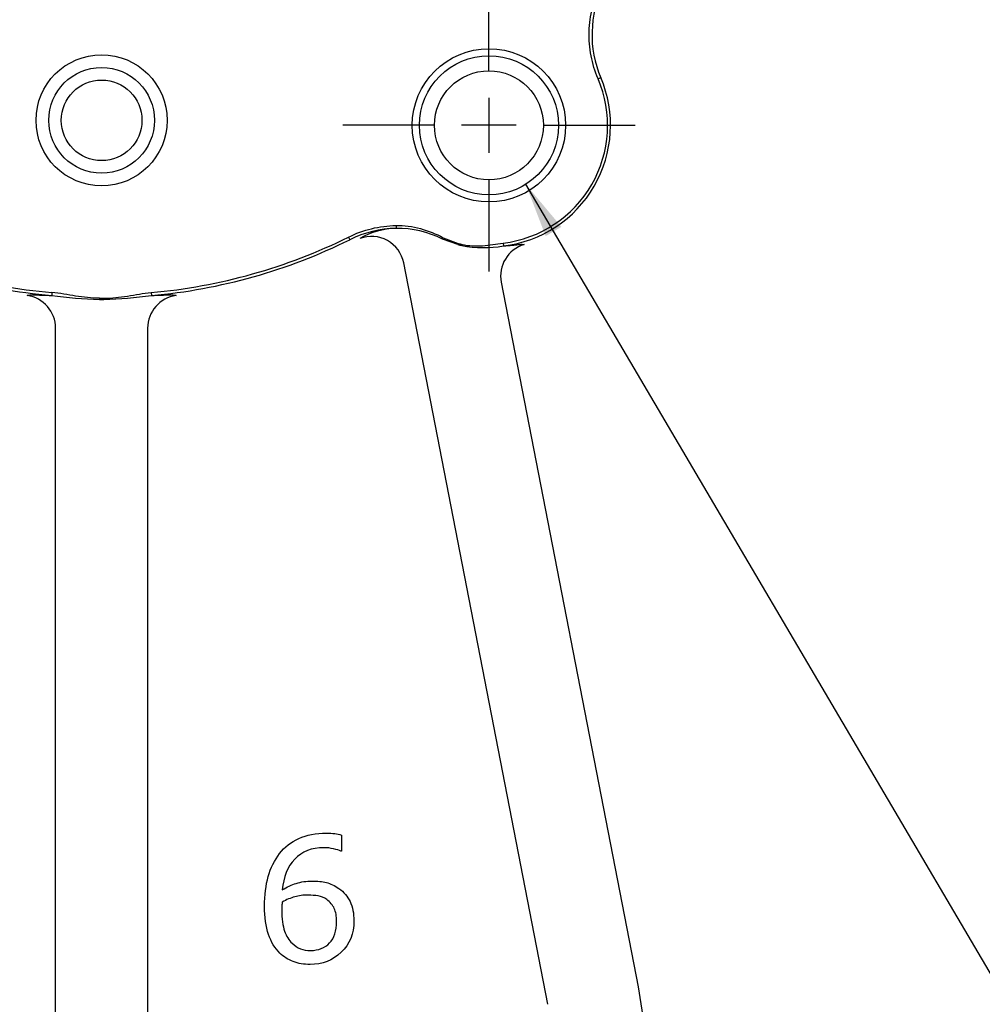
# Model space of a CAD drawing. Units: millimetres. Extents: x 0 to 598, y 0 to 420.
# Drawn here: x 125 to 169, y 110 to 155 of the extents above; entities that cross this region are included whole.
import ezdxf
from ezdxf.lldxf.tags import DXFTag

# ---------------------------------------------------------------- set-up
doc = ezdxf.new("R2010")
doc.units = ezdxf.units.MM
for name, color, linetype in [('1802000', 7, 'Continuous'), ('Default', 7, 'Continuous'), ('DV4_Default', 7, 'Continuous')]:
    doc.layers.add(name, color=color, linetype=linetype)
tags = doc.linetypes.add('CENTER2', pattern=[28.575, 19.05, -3.175, 3.175, -3.175]).pattern_tags.tags
tags[10:11] = [DXFTag(74, 4), DXFTag(75, 0), DXFTag(340, '0'), DXFTag(46, 0.0), DXFTag(50, 0.0), DXFTag(44, 0.0), DXFTag(45, 0.0)]
tags[8:9] = [DXFTag(74, 4), DXFTag(75, 0), DXFTag(340, '0'), DXFTag(46, 0.0), DXFTag(50, 0.0), DXFTag(44, 0.0), DXFTag(45, 0.0)]
tags[6:7] = [DXFTag(74, 4), DXFTag(75, 0), DXFTag(340, '0'), DXFTag(46, 0.0), DXFTag(50, 0.0), DXFTag(44, 0.0), DXFTag(45, 0.0)]
tags[4:5] = [DXFTag(74, 4), DXFTag(75, 0), DXFTag(340, '0'), DXFTag(46, 0.0), DXFTag(50, 0.0), DXFTag(44, 0.0), DXFTag(45, 0.0)]
tags = doc.linetypes.add('HIDDEN2', pattern=[4.7625, 3.175, -1.5875]).pattern_tags.tags
tags[6:7] = [DXFTag(74, 4), DXFTag(75, 0), DXFTag(340, '0'), DXFTag(46, 0.0), DXFTag(50, 0.0), DXFTag(44, 0.0), DXFTag(45, 0.0)]
tags[4:5] = [DXFTag(74, 4), DXFTag(75, 0), DXFTag(340, '0'), DXFTag(46, 0.0), DXFTag(50, 0.0), DXFTag(44, 0.0), DXFTag(45, 0.0)]

# ---------------------------------------------------------------- blocks, each defined once
blk = doc.blocks.new('SEANNOT_GROUP1')
at = {"layer": 'Default', "linetype": 'Continuous'}
blk.add_hatch(color=7, dxfattribs=at).paths.add_polyline_path([(149.42, 145.954), (147.793, 147.897), (148.702, 145.531)])
at = {"layer": 'Default', "color": 7, "linetype": 'Continuous'}
blk.add_lwpolyline([(185.142, 84.424), (147.793, 147.897)], dxfattribs=at)
blk = doc.blocks.new('SE10')
at = {"layer": '1802000', "color": 7, "linetype": 'Continuous'}
for p, q in [((151.095, 152.715), (151.217, 152.767)), ((141.872, 146.017), (141.874, 145.885)), ((139.705, 145.487), (139.764, 145.368)), ((144.031, 145.458), (143.999, 145.396)), ((144.699, 145.144), (143.999, 145.396)), ((144.031, 145.458), (144.711, 145.193)), ((144.711, 145.193), (144.699, 145.144)), ((144.885, 145.151), (144.874, 145.101)), ((146.76, 145.213), (146.776, 145.081)), ((148.804, 110.451), (142.222, 144.309)), ((146.672, 143.422), (152.925, 111.252)), ((126.169, 142.953), (126.157, 142.82)), ((128.338, 142.692), (128.337, 142.641)), ((128.531, 142.692), (128.531, 142.641)), ((130.699, 142.953), (130.711, 142.82)), ((126.335, 106.339), (126.335, 141.332)), ((130.534, 141.332), (130.534, 106.339)), ((139.387, 118.18), (139.387, 117.441)), ((139.387, 117.441), (139.349, 117.441))]:
    blk.add_line(p, q, dxfattribs=at)
for centre, radius in [((128.434, 150.818), 2.993), ((146.112, 150.591), 3.5), ((146.112, 150.591), 2.488), ((128.434, 150.818), 1.84)]:
    blk.add_circle(centre, radius, dxfattribs=at)
at = {"layer": '1802000', "color": 7, "linetype": 'HIDDEN2'}
for centre, radius in [((146.112, 150.591), 3.175), ((128.434, 150.818), 2.413)]:
    blk.add_circle(centre, radius, dxfattribs=at)
at = {"layer": '1802000', "color": 7, "linetype": 'Continuous'}
for centre, radius, start, end in [((155.806, 154.725), 4.99, 153.6589, 203.1078), ((146.112, 150.591), 5.417, 276.8733, 23.0888), ((146.112, 150.591), 5.55, 276.8733, 23.0888), ((141.978, 140.896), 4.99, 91.1861, 116.3398), ((141.962, 142.383), 3.503, 91.4273, 119.7236), ((141.927, 141.257), 4.628, 63.409, 90.6487), ((128.434, 168.268), 25.55, 243.6778, 264.8871), ((128.434, 168.268), 25.417, 243.6778, 264.8871), ((128.434, 168.268), 25.417, 275.1129, 296.3222), ((128.434, 168.268), 25.55, 275.1129, 296.3222), ((146.112, 150.591), 5.627, 255.4525, 257.2902), ((146.112, 150.591), 5.577, 255.4525, 257.2902), ((145.881, 150.302), 5.297, 259.0425, 279.7298), ((129.086, 165.109), 22.481, 262.5149, 268.0922), ((128.434, 168.268), 25.627, 269.7834, 270.2166), ((128.434, 168.268), 25.577, 269.7834, 270.2166), ((127.781, 165.133), 22.504, 271.9107, 277.4822), ((128.434, 168.268), 83.96, 292.32153, 328.06264), ((128.434, 168.268), 95.5, 208.34795, 331.65205), ((281.968, 130.435), 130.461, 188.45532, 199.4611)]:
    blk.add_arc(centre, radius, start, end, dxfattribs=at)
for centre, major_axis, ratio, start_param, end_param in [((140.752, 144.023), (-1.321, 0.71), 0.996588, 3.828394, 5.563447), ((148.142, 143.708), (0.779, 1.282), 0.9975, 0.834071, 2.307521), ((124.837, 141.332), (-0.988, 1.129), 0.997583, 3.99457, 5.430208), ((132.032, 141.332), (0.988, 1.129), 0.997583, 0.852977, 2.288616)]:
    blk.add_ellipse(centre, major_axis=major_axis, ratio=ratio, start_param=start_param, end_param=end_param, dxfattribs=at)
for points, knots in [([(151.095, 152.715), (150.95, 153.057), (150.843, 153.408), (150.706, 154.128), (150.676, 154.501), (150.697, 155.235), (150.746, 155.598), (150.924, 156.316), (151.051, 156.665), (151.216, 156.998)], [0, 0, 0, 0, 0.25, 0.25, 0.5, 0.5, 0.75, 0.75, 1, 1, 1, 1]), ([(139.705, 145.487), (140.043, 145.654), (140.394, 145.782), (141.118, 145.959), (141.494, 146.009), (141.872, 146.017)], [0, 0, 0, 0, 0.5, 0.5, 1, 1, 1, 1]), ([(141.872, 146.017), (142.25, 146.025), (142.62, 145.97), (143.345, 145.773), (143.696, 145.632), (144.031, 145.458)], [0, 0, 0, 0, 0.5, 0.5, 1, 1, 1, 1]), ([(144.885, 145.151), (145.194, 145.081), (145.507, 145.068), (146.136, 145.117), (146.447, 145.175), (146.76, 145.213)], [0, 0, 0, 0, 0.5, 0.5, 1, 1, 1, 1]), ([(146.776, 145.081), (146.925, 145.09), (147.057, 145.103), (147.282, 145.125), (147.376, 145.136), (147.531, 145.152), (147.592, 145.157), (147.679, 145.158), (147.707, 145.154), (147.718, 145.145)], [0, 0, 0, 0, 0.25, 0.25, 0.5, 0.5, 0.75, 0.75, 1, 1, 1, 1]), ([(125.035, 142.817), (125.047, 142.827), (125.08, 142.835), (125.189, 142.844), (125.264, 142.846), (125.454, 142.845), (125.57, 142.842), (125.838, 142.833), (125.989, 142.827), (126.157, 142.82)], [0, 0, 0, 0, 0.25, 0.25, 0.5, 0.5, 0.75, 0.75, 1, 1, 1, 1]), ([(128.338, 142.692), (127.971, 142.693), (127.61, 142.736), (126.89, 142.851), (126.532, 142.92), (126.169, 142.953)], [0, 0, 0, 0, 0.5, 0.5, 1, 1, 1, 1]), ([(128.531, 142.692), (128.897, 142.693), (129.259, 142.736), (129.978, 142.851), (130.337, 142.92), (130.699, 142.953)], [0, 0, 0, 0, 0.5, 0.5, 1, 1, 1, 1]), ([(130.711, 142.82), (130.879, 142.827), (131.033, 142.834), (131.301, 142.843), (131.415, 142.845), (131.606, 142.846), (131.681, 142.844), (131.789, 142.835), (131.822, 142.827), (131.833, 142.817)], [0, 0, 0, 0, 0.25, 0.25, 0.5, 0.5, 0.75, 0.75, 1, 1, 1, 1]), ([(139.949, 114.262), (139.949, 113.676), (139.756, 113.196), (139.369, 112.826), (138.984, 112.456), (138.512, 112.268), (137.671, 112.268), (137.412, 112.312), (137.18, 112.4), (136.949, 112.489), (136.743, 112.619), (136.566, 112.791), (136.345, 113.007), (136.172, 113.289), (136.054, 113.644), (135.936, 113.999), (135.872, 114.424), (135.872, 115.433), (135.929, 115.888), (136.038, 116.284), (136.147, 116.677), (136.323, 117.029), (136.561, 117.339), (136.787, 117.631), (137.08, 117.857), (137.798, 118.184), (138.214, 118.268), (138.844, 118.268), (138.971, 118.262), (139.074, 118.248), (139.178, 118.234), (139.28, 118.212), (139.387, 118.18)], [0, 0, 0, 0, 0.126055, 0.126055, 0.126055, 0.249565, 0.249565, 0.311822, 0.311822, 0.311822, 0.369749, 0.369749, 0.369749, 0.449085, 0.449085, 0.449085, 0.553726, 0.553726, 0.660268, 0.660268, 0.660268, 0.753915, 0.753915, 0.753915, 0.849076, 0.849076, 0.944238, 0.944238, 0.974598, 0.974598, 0.974598, 1, 1, 1, 1]), ([(139.349, 117.441), (139.276, 117.48), (139.167, 117.516), (138.876, 117.584), (138.728, 117.602), (138.023, 117.602), (137.582, 117.43), (137.252, 117.082), (136.924, 116.735), (136.732, 116.265), (136.68, 115.674)], [0, 0, 0, 0, 0.105442, 0.105442, 0.210884, 0.210884, 0.593308, 0.593308, 0.593308, 1, 1, 1, 1]), ([(136.68, 115.674), (136.895, 115.806), (137.109, 115.906), (137.528, 116.043), (137.771, 116.079), (138.289, 116.079), (138.505, 116.056), (138.878, 115.965), (139.069, 115.874), (139.265, 115.738), (139.492, 115.579), (139.662, 115.379), (139.776, 115.14), (139.891, 114.899), (139.949, 114.606), (139.949, 114.262)], [0, 0, 0, 0, 0.163708, 0.163708, 0.327416, 0.327416, 0.472183, 0.472183, 0.616949, 0.616949, 0.616949, 0.796533, 0.796533, 0.796533, 1, 1, 1, 1]), ([(136.675, 115.12), (136.67, 115.063), (136.666, 115.008), (136.661, 114.904), (136.659, 114.838), (136.659, 114.351), (136.702, 114.031), (136.784, 113.796), (136.867, 113.559), (136.984, 113.373), (137.13, 113.239), (137.25, 113.128), (137.377, 113.042), (137.65, 112.937), (137.8, 112.91), (138.335, 112.91), (138.628, 113.023), (139.055, 113.478), (139.162, 113.805), (139.162, 114.233)], [0, 0, 0, 0, 0.037959, 0.037959, 0.075918, 0.075918, 0.270052, 0.270052, 0.270052, 0.403884, 0.403884, 0.403884, 0.493936, 0.493936, 0.583987, 0.583987, 0.791994, 0.791994, 1, 1, 1, 1]), ([(139.162, 114.233), (139.162, 114.472), (139.126, 114.669), (138.985, 114.983), (138.869, 115.12), (138.708, 115.236), (138.591, 115.319), (138.457, 115.372), (138.314, 115.397), (138.171, 115.422), (138.019, 115.436), (137.862, 115.438), (137.644, 115.441), (137.441, 115.411), (137.252, 115.358), (137.066, 115.307), (136.873, 115.229), (136.675, 115.12)], [0, 0, 0, 0, 0.175575, 0.175575, 0.35115, 0.35115, 0.35115, 0.481994, 0.481994, 0.481994, 0.620754, 0.620754, 0.620754, 0.808896, 0.808896, 0.808896, 1, 1, 1, 1])]:
    blk.add_open_spline(points, degree=3, knots=knots, dxfattribs=at)
at = {"layer": 'DV4_Default', "color": 7, "linetype": 'CENTER2'}
for p, q in [((146.112, 153.091), (146.112, 157.266)), ((146.112, 151.841), (146.112, 149.341)), ((143.612, 150.591), (139.437, 150.591)), ((147.362, 150.591), (144.862, 150.591)), ((148.612, 150.591), (152.787, 150.591)), ((146.112, 148.091), (146.112, 143.916))]:
    blk.add_line(p, q, dxfattribs=at)

msp = doc.modelspace()

# ---------------------------------------------------------------- block references
at = {"layer": 'Default'}
for name in ['SE10', 'SEANNOT_GROUP1']:
    msp.add_blockref(name, (0, 0), dxfattribs=at)

doc.saveas('drawing.dxf')
